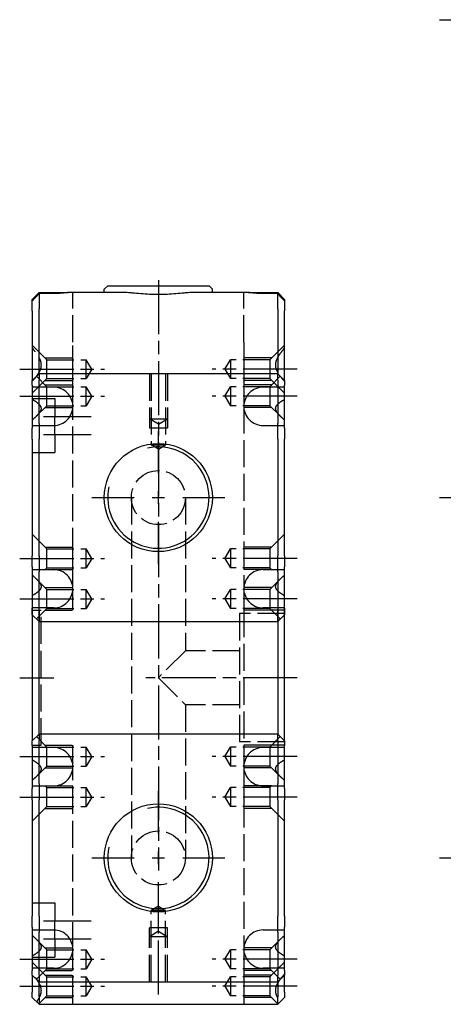
# Model space of a CAD drawing. Extents: x -161 to 401, y -278 to 264.
# Drawn here: x -161 to -67, y 15 to 233 of the extents above; entities that cross this region are included whole.
import ezdxf

# ---------------------------------------------------------------- set-up
doc = ezdxf.new("R2010")
doc.units = 0
doc.linetypes.add('AM_ISO02W050', pattern=[7.5, 6, -1.5])
doc.linetypes.add('AM_ISO08W050', pattern=[18, 12, -1.5, 3, -1.5])
for name, color, linetype in [('AM_0', 7, 'CONTINUOUS'), ('AM_3', 6, 'AM_ISO02W050'), ('AM_4', 3, 'CONTINUOUS'), ('AM_7', 4, 'AM_ISO08W050'), ('AM_VIS', 7, 'CONTINUOUS')]:
    doc.layers.add(name, color=color, linetype=linetype)

# ---------------------------------------------------------------- blocks, each defined once
blk = doc.blocks.new('MH280812_1')
at = {"layer": 'AM_7'}
blk.add_line((-187.8, 0), (187.8, 0), dxfattribs=at)
blk = doc.blocks.new('MH280812_2')
at = {"layer": 'AM_0'}
for p, q in [((-28, 84), (-26.5, 85.5)), ((-26.5, 85.5), (-23.25, 85.5)), ((-23.25, 85.27), (-26.5, 85.27)), ((-26.5, 85.27), (-26.5, 81.9)), ((-23.25, 85.5), (-20.01, 85.5)), ((-7.33, 85.5), (-20.01, 85.5)), ((-11.25, 87), (-12, 86.25)), ((-12, 85.5), (-12, 86.25)), ((-11.25, 87), (11.25, 87)), ((20.01, 85.5), (7.33, 85.5)), ((11.25, 87), (12, 86.25)), ((12, 85.5), (12, 86.25)), ((20.01, 85.5), (23.25, 85.5)), ((23.25, 85.5), (26.5, 85.5)), ((26.5, 85.27), (23.25, 85.27)), ((26.5, 85.5), (28, 84)), ((26.5, 81.9), (26.5, 85.27)), ((-28, 83.66), (-28, 84)), ((-28, 81.48), (-28, 83.66)), ((28, 84), (28, 83.66)), ((28, 83.66), (28, 81.48)), ((-28, 81.48), (-28, 66)), ((-26.5, 67.5), (-26.5, 81.9)), ((26.5, 81.9), (26.5, 67.5)), ((28, 66), (28, 81.48)), ((-28, 66), (-26.5, 67.5)), ((-28, 64.97), (-28, 66)), ((26.5, 67.5), (-26.5, 67.5)), ((-26.5, 67.5), (-26.5, 66.04)), ((-26.5, 56.46), (-26.5, 66.04)), ((26.5, 67.5), (28, 66)), ((26.5, 66.04), (26.5, 67.5)), ((26.5, 66.04), (26.5, 56.46)), ((28, 66), (28, 64.97)), ((-28, 64.97), (-28, 55.4)), ((28, 55.4), (28, 64.97)), ((-28, 52.93), (-28, 55.4)), ((-26.5, 56.46), (-26.5, 52.93)), ((26.5, 52.93), (26.5, 56.46)), ((28, 55.4), (28, 52.93)), ((-28, 52.93), (-28, 27.07)), ((-26.5, 27.07), (-26.5, 52.93)), ((26.5, 52.93), (26.5, 27.07)), ((28, 27.07), (28, 52.93)), ((-28, 24.6), (-28, 27.07)), ((-26.5, 27.07), (-26.5, 23.54)), ((26.5, 23.54), (26.5, 27.07)), ((28, 27.07), (28, 24.6)), ((-28, 24.6), (-28, 15.03)), ((28, 15.03), (28, 24.6)), ((-26.5, 13.96), (-26.5, 23.54)), ((26.5, 23.54), (26.5, 13.96)), ((-28, 15.48), (-28, -9.52)), ((-28, 14), (-28, 15.48)), ((28, -9.52), (28, 15.48)), ((28, 15.48), (28, 14)), ((-28, 14), (-28, 15.03)), ((-28, 14), (-26.5, 12.5)), ((-26.5, -9.91), (-26.5, 15.09)), ((-26.5, 15.09), (-26.5, 12.5)), ((-26.5, 13.96), (-26.5, 12.5)), ((26.5, 15.09), (26.5, -9.91)), ((26.5, 12.5), (26.5, 15.09)), ((26.5, 12.5), (28, 14)), ((26.5, 12.5), (26.5, 13.96)), ((28, 15.03), (28, 14)), ((-26.5, 12.5), (26.5, 12.5)), ((-28, -9.52), (-28, -14)), ((-26.5, -12.5), (-26.5, -9.91)), ((26.5, -9.91), (26.5, -12.5)), ((28, -14), (28, -9.52)), ((-26.5, -12.5), (-28, -14)), ((26.5, -12.5), (-26.5, -12.5)), ((-26.5, -12.5), (-26.5, -13.96)), ((26.5, -12.5), (28, -14)), ((26.5, -13.96), (26.5, -12.5)), ((-28, -15.03), (-28, -14)), ((-28, -15.03), (-28, -24.6)), ((-26.5, -23.54), (-26.5, -13.96)), ((26.5, -13.96), (26.5, -23.54)), ((28, -14), (28, -15.03)), ((28, -24.6), (28, -15.03)), ((-26.5, -23.54), (-26.5, -27.07)), ((26.5, -27.07), (26.5, -23.54)), ((-28, -27.07), (-28, -24.6)), ((28, -24.6), (28, -27.07)), ((-28, -27.07), (-28, -52.93)), ((-26.5, -52.93), (-26.5, -27.07)), ((26.5, -27.07), (26.5, -52.93)), ((28, -52.93), (28, -27.07)), ((-28, -55.4), (-28, -52.93)), ((-26.5, -52.93), (-26.5, -56.46)), ((26.5, -56.46), (26.5, -52.93)), ((28, -52.93), (28, -55.4)), ((-28, -55.4), (-28, -64.97)), ((-26.5, -66.04), (-26.5, -56.46)), ((26.5, -56.46), (26.5, -66.04)), ((28, -64.97), (28, -55.4)), ((-28, -66), (-28, -64.97)), ((28, -64.97), (28, -66)), ((-28, -66), (-28, -69.83)), ((-26.5, -67.5), (-28, -66)), ((-26.5, -66.04), (-26.5, -67.5)), ((-26.5, -67.5), (26.5, -67.5)), ((-26.5, -70.83), (-26.5, -67.5)), ((26.5, -67.5), (28, -66)), ((26.5, -67.5), (26.5, -66.04)), ((26.5, -67.5), (26.5, -70.83)), ((28, -69.83), (28, -66)), ((-28, -71), (-28, -69.83)), ((28, -69.83), (28, -71)), ((-26.5, -72.5), (-28, -71)), ((-26.5, -70.83), (-26.5, -72.5)), ((26.5, -72.5), (26.5, -70.83)), ((28, -71), (26.5, -72.5)), ((-26.5, -72.5), (26.5, -72.5))]:
    blk.add_line(p, q, dxfattribs=at)
for centre in [(0, 40), (0, -40)]:
    blk.add_circle(centre, 12, dxfattribs=at)
for points, weights in [([(-26.5, 85.27), (-27.4, 84.32), (-28, 83.66)], [1, 1.01837527148, 1]), ([(28, 83.66), (27.4, 84.32), (26.5, 85.27)], [1, 1.01837527146, 1])]:
    blk.add_rational_spline(points, weights, degree=2, dxfattribs=at)
for points, knots in [([(-20.01, 85.5), (-20.07, 85.5), (-20.14, 85.5), (-20.34, 85.49), (-20.48, 85.48), (-20.78, 85.45), (-20.93, 85.43), (-21.23, 85.4), (-21.4, 85.38), (-21.75, 85.35), (-21.94, 85.33), (-22.31, 85.3), (-22.5, 85.29), (-22.88, 85.27), (-23.07, 85.27), (-23.25, 85.27)], [7.489003, 7.489003, 7.489003, 7.489003, 7.756743, 7.756743, 8.28846, 8.28846, 8.820178, 8.820178, 9.361399, 9.361399, 9.90262, 9.90262, 10.443841, 10.443841, 10.985061, 10.985061, 10.985061, 10.985061]), ([(7.33, 85.5), (7.1, 85.5), (6.86, 85.49), (6.34, 85.46), (6.05, 85.44), (5.17, 85.36), (4.54, 85.3), (3.25, 85.19), (2.59, 85.14), (1.28, 85.07), (0.63, 85.06), (-0.63, 85.06), (-1.28, 85.07), (-2.59, 85.14), (-3.25, 85.19), (-4.54, 85.3), (-5.17, 85.36), (-6.05, 85.44), (-6.34, 85.46), (-6.86, 85.49), (-7.1, 85.5), (-7.33, 85.5)], [15.28441, 15.28441, 15.28441, 15.28441, 16.149782, 16.149782, 17.089155, 17.089155, 18.967899, 18.967899, 20.846643, 20.846643, 22.725387, 22.725387, 24.604132, 24.604132, 26.482876, 26.482876, 28.36162, 28.36162, 29.300992, 29.300992, 30.166365, 30.166365, 30.166365, 30.166365]), ([(23.25, 85.27), (23.07, 85.27), (22.88, 85.27), (22.5, 85.29), (22.31, 85.3), (21.94, 85.33), (21.75, 85.35), (21.4, 85.38), (21.23, 85.4), (20.93, 85.43), (20.78, 85.45), (20.48, 85.48), (20.34, 85.49), (20.14, 85.5), (20.07, 85.5), (20.01, 85.5)], [10.985061, 10.985061, 10.985061, 10.985061, 11.526282, 11.526282, 12.067503, 12.067503, 12.608724, 12.608724, 13.149944, 13.149944, 13.681662, 13.681662, 14.21338, 14.21338, 14.481119, 14.481119, 14.481119, 14.481119])]:
    blk.add_open_spline(points, degree=3, knots=knots, dxfattribs=at)
at = {"layer": 'AM_3'}
for p, q in [((-19, 74.5), (-19, 85.5)), ((19, 74.5), (19, 85.5)), ((-19, 60.25), (-19, 74.5)), ((19, 74.5), (19, 60.25)), ((-24.75, 70.6), (-28, 73.85)), ((24.75, 70.6), (28, 73.85)), ((-25.15, 71), (-19, 71)), ((-24.75, 70.6), (-16, 70.6)), ((-24.75, 66.4), (-24.75, 70.6)), ((-19, 66), (-19, 71)), ((-16, 66.4), (-16, 70.6)), ((-14.74, 68.5), (-16, 70.6)), ((14.74, 68.5), (16, 70.6)), ((24.75, 70.6), (16, 70.6)), ((16, 70.6), (16, 66.4)), ((25.15, 71), (19, 71)), ((19, 71), (19, 66)), ((24.75, 70.6), (24.75, 66.4)), ((-14.74, 68.5), (-16, 66.4)), ((14.74, 68.5), (16, 66.4)), ((-24.75, 66.4), (-28, 63.15)), ((-24.75, 64.6), (-27.08, 66.92)), ((-25.15, 66), (-19, 66)), ((-24.75, 66.4), (-16, 66.4)), ((-2, 67.5), (-2, 55.5)), ((-2, 67.5), (-2, 57.5)), ((-1.62, 67.5), (-1.62, 51.7)), ((1.62, 67.5), (1.62, 51.7)), ((2, 67.5), (2, 55.5)), ((2, 67.5), (2, 57.5)), ((24.75, 66.4), (16, 66.4)), ((25.15, 66), (19, 66)), ((24.75, 64.6), (27.07, 66.92)), ((24.75, 66.4), (28, 63.15)), ((-23.25, 64.5), (-28, 64.5)), ((-25.15, 65), (-19, 65)), ((-24.75, 64.6), (-16, 64.6)), ((-24.75, 60.4), (-24.75, 64.6)), ((-19, 60), (-19, 65)), ((-16, 60.4), (-16, 64.6)), ((-14.74, 62.5), (-16, 64.6)), ((14.74, 62.5), (16, 64.6)), ((24.75, 64.6), (16, 64.6)), ((16, 64.6), (16, 60.4)), ((25.15, 65), (19, 65)), ((19, 65), (19, 60)), ((28, 64.5), (23.25, 64.5)), ((24.75, 64.6), (24.75, 60.4)), ((-28, 62), (-23, 62)), ((-23, 62), (-23, 58)), ((-14.74, 62.5), (-16, 60.4)), ((14.74, 62.5), (16, 60.4)), ((-24.75, 60.4), (-27.04, 58.11)), ((-25.15, 60), (-19, 60)), ((-24.75, 60.4), (-16, 60.4)), ((-19, 19.75), (-19, 60.25)), ((24.75, 60.4), (16, 60.4)), ((19, 60.25), (19, 19.75)), ((25.15, 60), (19, 60)), ((24.75, 60.4), (27.04, 58.11)), ((-23, 54), (-23, 58)), ((-2, 57.5), (2, 57.5)), ((0, 56.3), (-2, 57.5)), ((0, 56.3), (2, 57.5)), ((-28, 56), (-23.25, 56)), ((-2, 55.5), (2, 55.5)), ((23.25, 56), (28, 56)), ((-23, 54), (-23, 50)), ((-1.62, 51.7), (1.62, 51.7)), ((0, 50.73), (-1.62, 51.7)), ((0, 50.73), (1.62, 51.7)), ((-28, 50), (-23, 50)), ((-6, 40), (-6, -40)), ((6, 40), (6, 6)), ((-24.75, 28.6), (-28, 31.85)), ((24.75, 28.6), (28, 31.85)), ((-25.15, 29), (-19, 29)), ((-24.75, 24.4), (-24.75, 28.6)), ((-24.75, 28.6), (-16, 28.6)), ((-19, 24), (-19, 29)), ((-16, 24.4), (-16, 28.6)), ((-14.74, 26.5), (-16, 28.6)), ((14.74, 26.5), (16, 28.6)), ((16, 28.6), (16, 24.4)), ((24.75, 28.6), (16, 28.6)), ((19, 29), (19, 24)), ((25.15, 29), (19, 29)), ((24.75, 28.6), (24.75, 24.4)), ((-14.74, 26.5), (-16, 24.4)), ((14.74, 26.5), (16, 24.4)), ((-24.75, 24.4), (-25.15, 24)), ((-24.75, 24.4), (-16, 24.4)), ((24.75, 24.4), (16, 24.4)), ((24.75, 24.4), (25.15, 24)), ((-28, 24), (-23.25, 24)), ((-24.75, 19.6), (-27.04, 21.89)), ((-25.15, 24), (-23.25, 24)), ((-23.25, 24), (-19, 24)), ((23.25, 24), (19, 24)), ((23.25, 24), (28, 24)), ((25.15, 24), (23.25, 24)), ((24.75, 19.6), (27.04, 21.89)), ((-25.15, 20), (-19, 20)), ((-19, 15), (-19, 20)), ((25.15, 20), (19, 20)), ((19, 20), (19, 15)), ((-24.75, 19.6), (-16, 19.6)), ((-24.75, 15.4), (-24.75, 19.6)), ((-14.74, 17.5), (-16, 19.6)), ((-16, 15.4), (-16, 19.6)), ((-14.74, 17.5), (-16, 15.4)), ((14.74, 17.5), (16, 19.6)), ((14.74, 17.5), (16, 15.4)), ((24.75, 19.6), (16, 19.6)), ((16, 19.6), (16, 15.4)), ((24.75, 19.6), (24.75, 15.4)), ((-23.25, 15.5), (-28, 15.5)), ((-24.75, 15.4), (-27.08, 13.07)), ((-24.75, 15.4), (-16, 15.4)), ((24.75, 15.4), (16, 15.4)), ((28, 15.5), (23.25, 15.5)), ((24.75, 15.4), (27.07, 13.07)), ((-28, 15), (-26, 15)), ((-26, -15), (-26, 15)), ((-25.15, 15), (-19, 15)), ((18, 14.25), (18, -14.25)), ((28, 14.25), (18, 14.25)), ((19, 15), (19, -15)), ((25.15, 15), (19, 15)), ((28, 15), (19, 15)), ((6, 6), (0, 0)), ((18, 6), (6, 6)), ((0, 0), (6, -6)), ((18, -6), (6, -6)), ((6, -6), (6, -40)), ((-24.75, -15.4), (-27.08, -13.08)), ((24.75, -15.4), (27.07, -13.08)), ((-28, -15), (-26, -15)), ((-25.15, -15), (-19, -15)), ((-19, -20), (-19, -15)), ((28, -14.25), (18, -14.25)), ((25.15, -15), (19, -15)), ((28, -15), (19, -15)), ((19, -15), (19, -20)), ((-23.25, -15.5), (-28, -15.5)), ((-24.75, -15.4), (-16, -15.4)), ((-24.75, -19.6), (-24.75, -15.4)), ((-16, -19.6), (-16, -15.4)), ((-14.74, -17.5), (-16, -15.4)), ((14.74, -17.5), (16, -15.4)), ((24.75, -15.4), (16, -15.4)), ((16, -15.4), (16, -19.6)), ((28, -15.5), (23.25, -15.5)), ((24.75, -15.4), (24.75, -19.6)), ((-24.75, -19.6), (-27.04, -21.89)), ((-24.75, -19.6), (-16, -19.6)), ((-14.74, -17.5), (-16, -19.6)), ((14.74, -17.5), (16, -19.6)), ((24.75, -19.6), (16, -19.6)), ((24.75, -19.6), (27.04, -21.89)), ((-25.15, -20), (-19, -20)), ((-19, -60.25), (-19, -19.75)), ((19, -19.75), (19, -60.25)), ((25.15, -20), (19, -20)), ((-28, -24), (-23.25, -24)), ((-25.15, -24), (-23.25, -24)), ((-24.75, -24.4), (-25.15, -24)), ((-23.25, -24), (-19, -24)), ((-19, -29), (-19, -24)), ((23.25, -24), (19, -24)), ((19, -24), (19, -29)), ((23.25, -24), (28, -24)), ((25.15, -24), (23.25, -24)), ((24.75, -24.4), (25.15, -24)), ((-24.75, -24.4), (-16, -24.4)), ((-24.75, -28.6), (-24.75, -24.4)), ((-16, -28.6), (-16, -24.4)), ((-14.74, -26.5), (-16, -24.4)), ((14.74, -26.5), (16, -24.4)), ((24.75, -24.4), (16, -24.4)), ((16, -24.4), (16, -28.6)), ((24.75, -24.4), (24.75, -28.6)), ((-14.74, -26.5), (-16, -28.6)), ((14.74, -26.5), (16, -28.6)), ((-24.75, -28.6), (-28, -31.85)), ((-25.15, -29), (-19, -29)), ((-24.75, -28.6), (-16, -28.6)), ((24.75, -28.6), (16, -28.6)), ((25.15, -29), (19, -29)), ((24.75, -28.6), (28, -31.85)), ((-28, -50), (-23, -50)), ((-23, -50), (-23, -54)), ((0, -50.73), (-1.62, -51.7)), ((1.62, -51.7), (-1.62, -51.7)), ((-1.62, -67.5), (-1.62, -51.7)), ((0, -50.73), (1.62, -51.7)), ((1.62, -67.5), (1.62, -51.7)), ((-23, -58), (-23, -54)), ((-28, -56), (-23.25, -56)), ((2, -55.5), (-2, -55.5)), ((-2, -67.5), (-2, -55.5)), ((0, -56.3), (-2, -57.5)), ((0, -56.3), (2, -57.5)), ((2, -67.5), (2, -55.5)), ((23.25, -56), (28, -56)), ((-24.75, -60.4), (-27.04, -58.11)), ((-23, -58), (-23, -62)), ((2, -57.5), (-2, -57.5)), ((-2, -67.5), (-2, -57.5)), ((2, -67.5), (2, -57.5)), ((24.75, -60.4), (27.04, -58.11)), ((-25.15, -60), (-19, -60)), ((-24.75, -60.4), (-16, -60.4)), ((-24.75, -64.6), (-24.75, -60.4)), ((-19, -65), (-19, -60)), ((-19, -72.5), (-19, -60.25)), ((-14.74, -62.5), (-16, -60.4)), ((-16, -64.6), (-16, -60.4)), ((14.74, -62.5), (16, -60.4)), ((24.75, -60.4), (16, -60.4)), ((16, -60.4), (16, -64.6)), ((25.15, -60), (19, -60)), ((19, -60), (19, -65)), ((19, -60.25), (19, -72.5)), ((24.75, -60.4), (24.75, -64.6)), ((-28, -62), (-23, -62)), ((-24.75, -66.4), (-28, -63.15)), ((-14.74, -62.5), (-16, -64.6)), ((14.74, -62.5), (16, -64.6)), ((24.75, -66.4), (28, -63.15)), ((-23.25, -64.5), (-28, -64.5)), ((-24.75, -64.6), (-27.08, -66.93)), ((-25.15, -65), (-19, -65)), ((-24.75, -64.6), (-16, -64.6)), ((24.75, -64.6), (16, -64.6)), ((25.15, -65), (19, -65)), ((28, -64.5), (23.25, -64.5)), ((24.75, -64.6), (27.07, -66.93)), ((-25.15, -66), (-19, -66)), ((-24.75, -66.4), (-16, -66.4)), ((-24.75, -68.5), (-24.75, -66.4)), ((-19, -71), (-19, -66)), ((-16, -68.5), (-16, -66.4)), ((-14.74, -68.5), (-16, -66.4)), ((14.74, -68.5), (16, -66.4)), ((16, -66.4), (16, -70.6)), ((24.75, -66.4), (16, -66.4)), ((19, -66), (19, -71)), ((25.15, -66), (19, -66)), ((24.75, -66.4), (24.75, -70.6)), ((-24.75, -70.6), (-24.75, -68.5)), ((-16, -70.6), (-16, -68.5)), ((-14.74, -68.5), (-16, -70.6)), ((14.74, -68.5), (16, -70.6)), ((-24.75, -70.6), (-26.57, -72.43)), ((-25.15, -71), (-19, -71)), ((-24.75, -70.6), (-16, -70.6)), ((24.75, -70.6), (16, -70.6)), ((25.15, -71), (19, -71)), ((24.75, -70.6), (26.57, -72.43))]:
    blk.add_line(p, q, dxfattribs=at)
for centre in [(0, 40), (0, -40)]:
    blk.add_circle(centre, 6, dxfattribs=at)
for centre, start, end in [((-23.25, 60.25), 270, 90), ((23.25, 60.25), 90, 270), ((-23.25, 19.75), 270, 90), ((23.25, 19.75), 90, 270), ((-23.25, -19.75), 270, 90), ((23.25, -19.75), 90, 270), ((-23.25, -60.25), 270, 90), ((23.25, -60.25), 90, 270)]:
    blk.add_arc(centre, 4.25, start, end, dxfattribs=at)
for points, knots in [([(-28, 65.85), (-27.67, 66.2), (-27.35, 66.56), (-26.91, 67.12), (-26.77, 67.32), (-26.52, 67.71), (-26.41, 67.91), (-26.12, 68.52), (-25.99, 68.95), (-25.99, 69.89), (-26.12, 70.33), (-26.41, 70.97), (-26.52, 71.18), (-26.77, 71.59), (-26.91, 71.8), (-27.35, 72.41), (-27.67, 72.81), (-28, 73.21)], [1.463303, 1.463303, 1.463303, 1.463303, 2.924555, 2.924555, 3.655694, 3.655694, 4.386832, 4.386832, 5.84911, 5.84911, 7.311387, 7.311387, 8.042526, 8.042526, 8.773665, 8.773665, 10.234916, 10.234916, 10.234916, 10.234916]), ([(28, 73.21), (27.67, 72.81), (27.35, 72.41), (26.91, 71.8), (26.77, 71.59), (26.52, 71.18), (26.41, 70.97), (26.12, 70.33), (25.99, 69.89), (25.99, 68.95), (26.12, 68.52), (26.41, 67.91), (26.52, 67.71), (26.77, 67.32), (26.91, 67.12), (27.35, 66.56), (27.67, 66.2), (28, 65.85)], [1.463303, 1.463303, 1.463303, 1.463303, 2.924555, 2.924555, 3.655694, 3.655694, 4.386832, 4.386832, 5.84911, 5.84911, 7.311387, 7.311387, 8.042526, 8.042526, 8.773665, 8.773665, 10.234916, 10.234916, 10.234916, 10.234916]), ([(-28, 61.79), (-27.68, 61.61), (-27.37, 61.42), (-26.8, 61.01), (-26.55, 60.78), (-26.17, 60.3), (-26.05, 60.04), (-26.05, 59.47), (-26.17, 59.19), (-26.55, 58.63), (-26.8, 58.35), (-27.37, 57.79), (-27.68, 57.51), (-28, 57.23)], [1.481767, 1.481767, 1.481767, 1.481767, 2.917247, 2.917247, 4.37587, 4.37587, 5.834493, 5.834493, 7.293116, 7.293116, 8.75174, 8.75174, 10.187219, 10.187219, 10.187219, 10.187219]), ([(28, 57.23), (27.68, 57.51), (27.37, 57.79), (26.8, 58.35), (26.55, 58.63), (26.17, 59.19), (26.05, 59.47), (26.05, 60.04), (26.17, 60.3), (26.55, 60.78), (26.8, 61.01), (27.37, 61.42), (27.68, 61.61), (28, 61.79)], [1.481767, 1.481767, 1.481767, 1.481767, 2.917247, 2.917247, 4.37587, 4.37587, 5.834493, 5.834493, 7.293116, 7.293116, 8.75174, 8.75174, 10.187219, 10.187219, 10.187219, 10.187219]), ([(-28, 22.77), (-27.68, 22.49), (-27.37, 22.21), (-26.8, 21.65), (-26.55, 21.37), (-26.17, 20.81), (-26.05, 20.53), (-26.05, 19.96), (-26.17, 19.7), (-26.55, 19.22), (-26.8, 18.99), (-27.37, 18.58), (-27.68, 18.39), (-28, 18.21)], [1.481767, 1.481767, 1.481767, 1.481767, 2.917247, 2.917247, 4.37587, 4.37587, 5.834493, 5.834493, 7.293116, 7.293116, 8.75174, 8.75174, 10.187219, 10.187219, 10.187219, 10.187219]), ([(28, 18.21), (27.68, 18.39), (27.37, 18.58), (26.8, 18.99), (26.55, 19.22), (26.17, 19.7), (26.05, 19.96), (26.05, 20.53), (26.17, 20.81), (26.55, 21.37), (26.8, 21.65), (27.37, 22.21), (27.68, 22.49), (28, 22.77)], [1.481767, 1.481767, 1.481767, 1.481767, 2.917247, 2.917247, 4.37587, 4.37587, 5.834493, 5.834493, 7.293116, 7.293116, 8.75174, 8.75174, 10.187219, 10.187219, 10.187219, 10.187219]), ([(-28, -18.21), (-27.68, -18.39), (-27.37, -18.58), (-26.8, -18.99), (-26.55, -19.22), (-26.17, -19.7), (-26.05, -19.96), (-26.05, -20.53), (-26.17, -20.81), (-26.55, -21.37), (-26.8, -21.65), (-27.37, -22.21), (-27.68, -22.49), (-28, -22.77)], [1.481767, 1.481767, 1.481767, 1.481767, 2.917247, 2.917247, 4.37587, 4.37587, 5.834493, 5.834493, 7.293116, 7.293116, 8.75174, 8.75174, 10.187219, 10.187219, 10.187219, 10.187219]), ([(28, -22.77), (27.68, -22.49), (27.37, -22.21), (26.8, -21.65), (26.55, -21.37), (26.17, -20.81), (26.05, -20.53), (26.05, -19.96), (26.17, -19.7), (26.55, -19.22), (26.8, -18.99), (27.37, -18.58), (27.68, -18.39), (28, -18.21)], [1.481767, 1.481767, 1.481767, 1.481767, 2.917247, 2.917247, 4.37587, 4.37587, 5.834493, 5.834493, 7.293116, 7.293116, 8.75174, 8.75174, 10.187219, 10.187219, 10.187219, 10.187219]), ([(-28, -57.23), (-27.68, -57.51), (-27.37, -57.79), (-26.8, -58.35), (-26.55, -58.63), (-26.17, -59.19), (-26.05, -59.47), (-26.05, -60.04), (-26.17, -60.3), (-26.55, -60.78), (-26.8, -61.01), (-27.37, -61.42), (-27.68, -61.61), (-28, -61.79)], [1.481767, 1.481767, 1.481767, 1.481767, 2.917247, 2.917247, 4.37587, 4.37587, 5.834493, 5.834493, 7.293116, 7.293116, 8.75174, 8.75174, 10.187219, 10.187219, 10.187219, 10.187219]), ([(28, -61.79), (27.68, -61.61), (27.37, -61.42), (26.8, -61.01), (26.55, -60.78), (26.17, -60.3), (26.05, -60.04), (26.05, -59.47), (26.17, -59.19), (26.55, -58.63), (26.8, -58.35), (27.37, -57.79), (27.68, -57.51), (28, -57.23)], [1.481767, 1.481767, 1.481767, 1.481767, 2.917247, 2.917247, 4.37587, 4.37587, 5.834493, 5.834493, 7.293116, 7.293116, 8.75174, 8.75174, 10.187219, 10.187219, 10.187219, 10.187219]), ([(-27.03, -71.97), (-26.89, -71.78), (-26.76, -71.58), (-26.52, -71.18), (-26.41, -70.97), (-26.12, -70.33), (-25.99, -69.89), (-25.99, -68.95), (-26.12, -68.52), (-26.41, -67.91), (-26.52, -67.71), (-26.77, -67.32), (-26.91, -67.12), (-27.35, -66.56), (-27.67, -66.2), (-28, -65.85)], [2.965388, 2.965388, 2.965388, 2.965388, 3.655694, 3.655694, 4.386832, 4.386832, 5.84911, 5.84911, 7.311387, 7.311387, 8.042526, 8.042526, 8.773665, 8.773665, 10.234916, 10.234916, 10.234916, 10.234916]), ([(28, -65.85), (27.67, -66.2), (27.35, -66.56), (26.91, -67.12), (26.77, -67.32), (26.52, -67.71), (26.41, -67.91), (26.12, -68.52), (25.99, -68.95), (25.99, -69.89), (26.12, -70.33), (26.41, -70.97), (26.52, -71.18), (26.76, -71.58), (26.89, -71.78), (27.03, -71.97)], [1.463303, 1.463303, 1.463303, 1.463303, 2.924555, 2.924555, 3.655694, 3.655694, 4.386832, 4.386832, 5.84911, 5.84911, 7.311387, 7.311387, 8.042526, 8.042526, 8.732831, 8.732831, 8.732831, 8.732831])]:
    blk.add_open_spline(points, degree=3, knots=knots, dxfattribs=at)
at = {"layer": 'AM_4'}
for centre in [(0, 40), (0, -40)]:
    blk.add_arc(centre, 11.25, 167.6222, 102.3982, dxfattribs=at)
at = {"layer": 'AM_7'}
for p, q in [((0, 88.3), (0, -42.8)), ((-30.8, 68.5), (-11.94, 68.5)), ((30.8, 68.5), (11.94, 68.5)), ((-30.8, 62.5), (-11.94, 62.5)), ((30.8, 62.5), (11.94, 62.5)), ((-25.5, 58), (-14.9, 58)), ((0, 45.4), (0, 54.8)), ((-25.5, 54), (-14.9, 54)), ((-14.8, 40), (-5.4, 40)), ((-1.4, 40), (1.4, 40)), ((0, 38.6), (0, 41.4)), ((5.4, 40), (14.8, 40)), ((0, 25.2), (0, 34.6)), ((-30.8, 26.5), (-11.94, 26.5)), ((30.8, 26.5), (11.94, 26.5)), ((-30.8, 17.5), (-11.94, 17.5)), ((30.8, 17.5), (11.94, 17.5)), ((-30.8, 0), (-23.2, 0)), ((30.8, 0), (-2.8, 0)), ((-30.8, -17.5), (-11.94, -17.5)), ((30.8, -17.5), (11.94, -17.5)), ((0, -34.6), (0, -25.2)), ((-30.8, -26.5), (-11.94, -26.5)), ((30.8, -26.5), (11.94, -26.5)), ((0, -41.4), (0, -38.6)), ((-14.8, -40), (-5.4, -40)), ((-1.4, -40), (1.4, -40)), ((5.4, -40), (14.8, -40)), ((0, -54.8), (0, -45.4)), ((0, -70.3), (0, -47.93)), ((-25.5, -54), (-14.9, -54)), ((-25.5, -58), (-14.9, -58)), ((-30.8, -62.5), (-11.94, -62.5)), ((30.8, -62.5), (11.94, -62.5)), ((-30.8, -68.5), (-11.94, -68.5)), ((30.8, -68.5), (11.94, -68.5))]:
    blk.add_line(p, q, dxfattribs=at)
blk = doc.blocks.new('MH280812_3')
at = {"layer": 'AM_7'}
for p, q in [((-187.8, 40), (187.8, 40)), ((-187.8, -40), (187.8, -40))]:
    blk.add_line(p, q, dxfattribs=at)

msp = doc.modelspace()

# ---------------------------------------------------------------- block references
at = {"layer": 'AM_VIS'}
for name, p in [('MH280812_1', (119.93, 233.33)), ('MH280812_2', (-130.28, 87.24)), ('MH280812_3', (119.93, 87.24))]:
    msp.add_blockref(name, p, dxfattribs=at)

doc.saveas('drawing.dxf')
